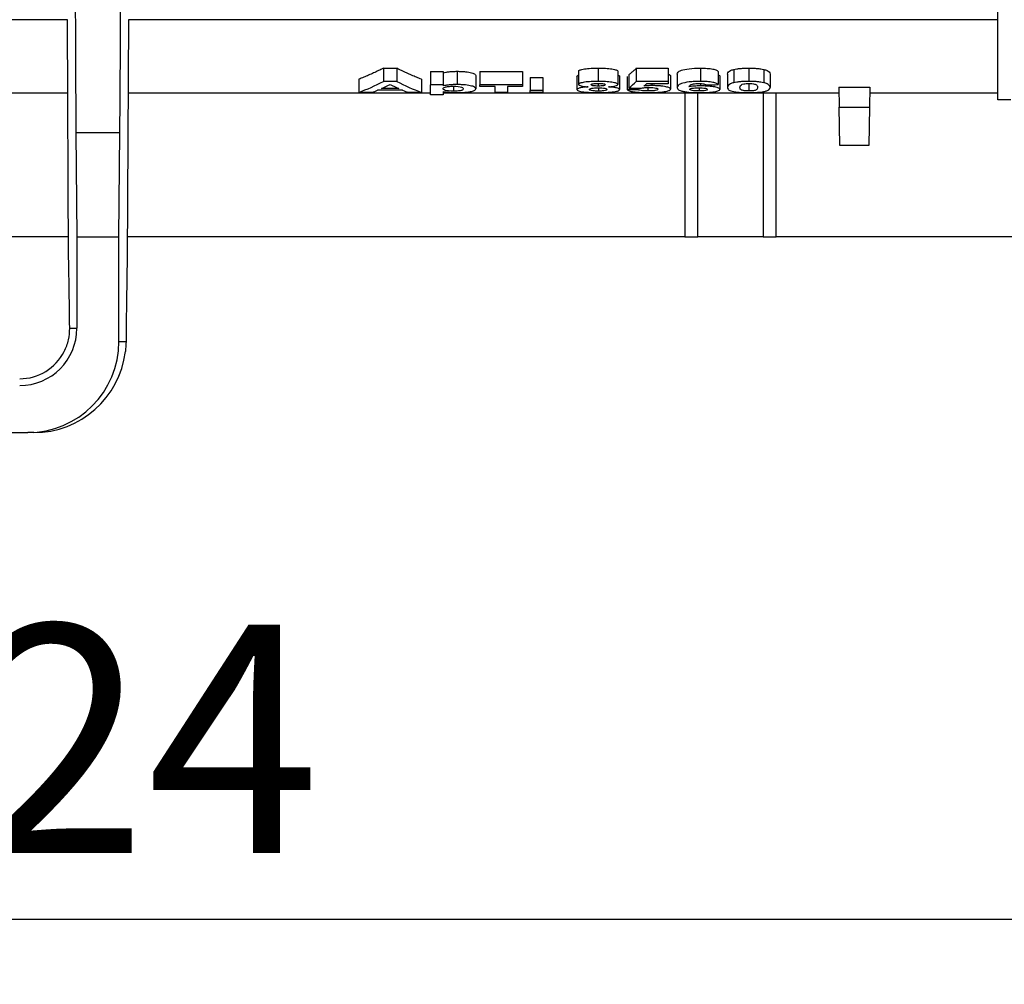
# Model space of a CAD drawing. Units: millimetres. Extents: x -828 to 5376, y -31 to 3696.
# Drawn here: x 1264 to 1415, y 1949 to 2097 of the extents above; entities that cross this region are included whole.
import ezdxf

# ---------------------------------------------------------------- set-up
doc = ezdxf.new("R2010")
doc.units = ezdxf.units.MM
doc.header["$LTSCALE"] = 10
doc.layers.add('FORMAT', color=7, linetype='Continuous')
doc.styles.add('SLDTEXTSTYLE1', font='TXT', dxfattribs={"width": 0.7})
doc.dimstyles.new('SLDDIMSTYLE0', dxfattribs={"dimtxt": 35, "dimasz": 35, "dimexe": 0, "dimexo": 0.0625, "dimgap": 8.75, "dimtad": 2, "dimlfac": 0.5, "dimrnd": 1e-09, "dimzin": 12, "dimdsep": 46, "dimtxsty": 'SLDTEXTSTYLE1', "dimsah": 1, "dimcen": 0.09, "dimadec": 0, "dimazin": 3, "dimtfac": 1, "dimtdec": 3, "dimtofl": 0, "dimtmove": 0, "dimatfit": 3, "dimfxl": 0, "dimfrac": 2, "dimtolj": 1, "dimtzin": 12, "dimarcsym": 0})

# ---------------------------------------------------------------- blocks, each defined once
blk = doc.blocks.new('_D_1')
at = {"layer": 'FORMAT'}
for p, q in [((2416.13, 2096.72), (2416.13, 1948.94)), ((368.13, 2089.67), (368.13, 1948.94)), ((368.13, 1958.94), (2416.13, 1958.94))]:
    blk.add_line(p, q, dxfattribs=at)
for points in [[(368.13, 1958.94), (403.13, 1953.56), (403.13, 1964.33)], [(2416.13, 1958.94), (2381.13, 1964.33), (2381.13, 1953.56)]]:
    blk.add_solid(points, dxfattribs=at)
at = {"layer": 'FORMAT', "insert": (1204.19, 2004.06), "char_height": 35, "attachment_point": 1, "style": 'SLDTEXTSTYLE1'}
blk.add_mtext('1024', dxfattribs=at)

msp = doc.modelspace()

# ---------------------------------------------------------------- linework, layer by layer
at = {"color": 7, "linetype": 'Continuous', "lineweight": 25}
for p, q in [((1414.134, 2084.53), (1414.134, 2293.066)), ((1271.455, 2096.819), (1202.146, 2096.819)), ((1271.639, 2060.204), (1271.455, 2096.819)), ((1280.812, 2096.819), (1280.628, 2060.204)), ((1414.134, 2096.819), (1280.812, 2096.819)), ((1319.914, 2089.393), (1321.951, 2089.393)), ((1319.914, 2089.393), (1319.914, 2087.355)), ((1321.951, 2089.393), (1321.951, 2087.355)), ((1327.159, 2088.884), (1329.082, 2088.884)), ((1327.159, 2088.884), (1327.159, 2086.851)), ((1329.082, 2088.884), (1329.082, 2086.851)), ((1331.22, 2088.907), (1331.22, 2086.874)), ((1334.723, 2088.884), (1341.262, 2088.884)), ((1334.723, 2088.884), (1334.723, 2086.851)), ((1341.262, 2088.884), (1341.262, 2086.851)), ((1349.852, 2088.913), (1349.852, 2086.88)), ((1352.864, 2089.393), (1352.864, 2087.355)), ((1355.877, 2088.913), (1355.877, 2086.88)), ((1357.544, 2088.365), (1357.544, 2086.337)), ((1358.698, 2089.368), (1363.569, 2089.368)), ((1358.698, 2089.368), (1358.698, 2087.331)), ((1363.569, 2089.368), (1363.569, 2087.331)), ((1364.98, 2088.454), (1364.98, 2086.425)), ((1368.517, 2089.393), (1368.517, 2087.355)), ((1371.262, 2088.899), (1371.262, 2086.866)), ((1372.672, 2088.468), (1372.672, 2086.44)), ((1373.662, 2089.197), (1373.662, 2087.161)), ((1375.941, 2089.393), (1375.941, 2087.355)), ((1378.229, 2089.194), (1378.229, 2087.159)), ((1379.21, 2088.465), (1379.21, 2086.436)), ((1316.134, 2087.685), (1316.134, 2085.665)), ((1321.951, 2087.355), (1319.914, 2087.355)), ((1325.749, 2087.685), (1325.749, 2085.665)), ((1327.159, 2085.294), (1327.159, 2086.851)), ((1329.082, 2086.851), (1327.159, 2086.851)), ((1329.082, 2086.851), (1329.082, 2086.664)), ((1334.082, 2088.258), (1334.082, 2086.231)), ((1341.262, 2086.851), (1334.723, 2086.851)), ((1334.723, 2086.602), (1334.723, 2086.851)), ((1341.262, 2086.851), (1341.262, 2086.602)), ((1342.416, 2087.975), (1344.339, 2087.975)), ((1342.416, 2087.975), (1342.416, 2085.951)), ((1344.339, 2087.975), (1344.339, 2085.951)), ((1349.595, 2088.129), (1349.595, 2086.104)), ((1352.858, 2087.054), (1352.858, 2086.646)), ((1356.134, 2088.143), (1356.134, 2086.117)), ((1357.287, 2088.123), (1357.287, 2086.098)), ((1363.569, 2087.331), (1358.698, 2087.331)), ((1363.569, 2086.968), (1360.24, 2086.968)), ((1361.081, 2086.968), (1361.081, 2086.714)), ((1363.569, 2087.331), (1363.569, 2086.968)), ((1363.954, 2088.193), (1363.954, 2086.167)), ((1368.563, 2087.028), (1368.563, 2086.669)), ((1371.518, 2088.167), (1371.518, 2086.141)), ((1375.941, 2087.039), (1375.941, 2085.892)), ((1271.512, 2085.531), (1202.089, 2085.531)), ((1327.159, 2085.531), (1280.755, 2085.531)), ((1318.185, 2085.665), (1316.134, 2085.665)), ((1322.866, 2086.011), (1319.028, 2086.011)), ((1322.255, 2086.277), (1319.631, 2086.277)), ((1325.749, 2085.665), (1323.71, 2085.665)), ((1329.082, 2085.799), (1329.082, 2085.294)), ((1366.134, 2085.531), (1329.082, 2085.531)), ((1330.673, 2086.608), (1330.673, 2085.854)), ((1337.031, 2086.602), (1334.723, 2086.602)), ((1337.031, 2085.665), (1337.031, 2086.602)), ((1338.954, 2085.665), (1337.031, 2085.665)), ((1338.954, 2086.602), (1338.954, 2085.665)), ((1341.262, 2086.602), (1338.954, 2086.602)), ((1344.339, 2085.951), (1342.416, 2085.951)), ((1342.416, 2085.665), (1342.416, 2085.951)), ((1344.339, 2085.665), (1342.416, 2085.665)), ((1344.339, 2085.951), (1344.339, 2085.665)), ((1352.888, 2086.37), (1352.888, 2085.873)), ((1358.954, 2086.304), (1358.954, 2086.132)), ((1360.481, 2086.421), (1360.481, 2085.892)), ((1368.134, 2085.54), (1366.134, 2085.54)), ((1366.134, 2085.54), (1366.134, 2063.511)), ((1368.134, 2063.511), (1368.134, 2085.54)), ((1378.134, 2085.531), (1368.134, 2085.531)), ((1368.335, 2086.337), (1368.335, 2085.892)), ((1380.134, 2085.54), (1378.134, 2085.54)), ((1378.134, 2085.54), (1378.134, 2063.511)), ((1380.134, 2063.511), (1380.134, 2085.54)), ((1389.749, 2085.531), (1380.134, 2085.531)), ((1389.733, 2086.474), (1394.534, 2086.474)), ((1389.733, 2086.474), (1389.786, 2083.406)), ((1394.534, 2086.474), (1394.481, 2083.406)), ((1414.134, 2085.531), (1394.518, 2085.531)), ((1329.082, 2085.294), (1327.159, 2085.294)), ((1416.134, 2084.53), (1414.134, 2084.53)), ((1389.786, 2083.406), (1394.481, 2083.406)), ((1389.889, 2077.511), (1389.786, 2083.406)), ((1394.481, 2083.406), (1394.378, 2077.511)), ((1272.767, 2079.514), (1272.907, 2063.511)), ((1272.767, 2079.514), (1279.5, 2079.514)), ((1279.36, 2063.511), (1279.5, 2079.514)), ((1394.378, 2077.511), (1389.889, 2077.511)), ((1271.623, 2063.511), (1201.978, 2063.511)), ((1272.907, 2063.511), (1272.907, 2049.511)), ((1272.907, 2063.511), (1279.36, 2063.511)), ((1279.36, 2047.511), (1279.36, 2063.511)), ((1366.134, 2063.511), (1280.644, 2063.511)), ((1366.134, 2063.511), (1368.134, 2063.511)), ((1378.134, 2063.511), (1368.134, 2063.511)), ((1378.134, 2063.511), (1380.134, 2063.511)), ((1424.825, 2063.511), (1380.134, 2063.511)), ((1271.804, 2049.511), (1272.907, 2049.511)), ((1279.36, 2047.511), (1280.443, 2047.511)), ((1052.907, 2033.511), (1265.36, 2033.511)), ((1266.32, 2033.511), (1265.36, 2033.511))]:
    msp.add_line(p, q, dxfattribs=at)
msp.add_arc((1264.134, 2049.511), 8.773, 270, 0, dxfattribs=at)
for centre, major_axis, ratio, start_param, end_param in [((1273.076, 2114.869), (0, 50), 0.0087269, 0.9566482, 2.3561945), ((1279.192, 2114.869), (0, 50), 0.0087269, 3.9269908, 5.3265371), ((1304.793, 2293.511), (0, 210), 0.3780048, 3.2849402, 3.3332398), ((1307.232, 2293.511), (0, 210), 0.3649554, 3.3040895, 3.3214373), ((1334.692, 2293.511), (0, 210), 0.3660714, 2.9617481, 2.9790958), ((1337.143, 2293.511), (0, 210), 0.3798077, 2.9499455, 2.9982451), ((1350.383, 2293.511), (0, 210), 0.2085445, 3.305849, 3.332618), ((1351.892, 2293.511), (0, 210), 0.2199776, 3.3146643, 3.3232991), ((1029.412, 2293.511), (1920, 0), 0.109375, 4.8903724, 4.8913901), ((1307.221, 2293.511), (0, 210), 0.3654514, 3.2849402, 3.2960523), ((1334.673, 2293.511), (0, 210), 0.3654514, 2.9871331, 2.9982451), ((1104.139, 2293.511), (1617.778, 0), 0.1298077, 4.8695136, 4.8705568), ((1601.409, 2293.511), (1491.356, 0), 0.1408115, 4.5481326, 4.5492735), ((1271.468, 2003.511), (0, 60), 0.0087269, 5.5860222, 5.9496672), ((1280.799, 2003.511), (0, 60), 0.0087269, 0.3335181, 0.7475843), ((1265.36, 2047.511), (14.001, 0), 0.9999619, 4.712389, 6.2831853), ((1264.134, 2049.444), (0, 7.674), 0.9999619, 3.1415927, 4.2378342), ((1266.442, 2047.511), (9.986, 9.899), 0.9913112, 3.9269908, 5.3851496)]:
    msp.add_ellipse(centre, major_axis=major_axis, ratio=ratio, start_param=start_param, end_param=end_param, dxfattribs=at)
for points, knots in [([(1319.914, 2089.393), (1319.663, 2089.265), (1319.16, 2089.008), (1318.405, 2088.648), (1317.649, 2088.307), (1316.892, 2087.984), (1316.386, 2087.785), (1316.134, 2087.685)], [0, 0, 0, 0, 0.1999356, 0.3998866, 0.5998698, 0.799902, 1, 1, 1, 1]), ([(1325.749, 2087.685), (1325.495, 2087.785), (1324.987, 2087.984), (1324.226, 2088.307), (1323.466, 2088.648), (1322.708, 2089.008), (1322.203, 2089.265), (1321.951, 2089.393)], [0, 0, 0, 0, 0.2000986, 0.4001312, 0.6001144, 0.8000651, 1, 1, 1, 1]), ([(1329.082, 2088.694), (1329.199, 2088.726), (1329.328, 2088.755), (1329.627, 2088.808), (1329.803, 2088.831), (1330.173, 2088.869), (1330.37, 2088.884), (1330.79, 2088.902), (1331.004, 2088.906), (1331.22, 2088.907)], [0, 0, 0, 0, 0.25, 0.25, 0.5, 0.5, 0.75, 0.75, 1, 1, 1, 1]), ([(1331.22, 2088.907), (1331.442, 2088.906), (1331.661, 2088.902), (1332.087, 2088.883), (1332.296, 2088.867), (1332.866, 2088.806), (1333.187, 2088.749), (1333.683, 2088.621), (1333.847, 2088.549), (1334.042, 2088.403), (1334.073, 2088.33), (1334.082, 2088.258)], [0, 0, 0, 0, 0.125, 0.125, 0.25, 0.25, 0.5, 0.5, 0.75, 0.75, 1, 1, 1, 1]), ([(1349.852, 2088.913), (1349.856, 2088.947), (1349.872, 2088.98), (1349.942, 2089.046), (1349.997, 2089.08), (1350.154, 2089.142), (1350.251, 2089.172), (1350.481, 2089.226), (1350.614, 2089.252), (1351.047, 2089.318), (1351.394, 2089.349), (1352.111, 2089.386), (1352.489, 2089.391), (1352.864, 2089.393)], [0, 0, 0, 0, 0.125, 0.125, 0.25, 0.25, 0.375, 0.375, 0.5, 0.5, 0.75, 0.75, 1, 1, 1, 1]), ([(1352.864, 2089.393), (1353.235, 2089.391), (1353.601, 2089.384), (1354.31, 2089.349), (1354.66, 2089.319), (1355.242, 2089.232), (1355.473, 2089.174), (1355.785, 2089.048), (1355.869, 2088.981), (1355.877, 2088.913)], [0, 0, 0, 0, 0.25, 0.25, 0.5, 0.5, 0.75, 0.75, 1, 1, 1, 1]), ([(1358.698, 2089.368), (1358.57, 2089.25), (1358.314, 2089.014), (1357.929, 2088.679), (1357.672, 2088.47), (1357.544, 2088.365)], [0, 0, 0, 0, 0.3333157, 0.6666403, 1, 1, 1, 1]), ([(1363.569, 2088.471), (1363.691, 2088.423), (1363.924, 2088.333), (1363.944, 2088.238), (1363.954, 2088.193)], [0, 0, 0, 0, 0.5249041, 1, 1, 1, 1]), ([(1364.98, 2088.454), (1364.988, 2088.553), (1365.01, 2088.654), (1365.185, 2088.859), (1365.344, 2088.965), (1365.89, 2089.158), (1366.307, 2089.245), (1367.319, 2089.365), (1367.918, 2089.39), (1368.517, 2089.393)], [0, 0, 0, 0, 0.25, 0.25, 0.5, 0.5, 0.75, 0.75, 1, 1, 1, 1]), ([(1368.517, 2089.393), (1368.87, 2089.392), (1369.215, 2089.383), (1369.875, 2089.335), (1370.174, 2089.296), (1370.665, 2089.201), (1370.851, 2089.143), (1371.054, 2089.054), (1371.11, 2089.024), (1371.2, 2088.962), (1371.232, 2088.93), (1371.262, 2088.899)], [0, 0, 0, 0, 0.25, 0.25, 0.5, 0.5, 0.75, 0.75, 0.875, 0.875, 1, 1, 1, 1]), ([(1371.262, 2088.374), (1371.342, 2088.34), (1371.505, 2088.273), (1371.514, 2088.202), (1371.518, 2088.167)], [0, 0, 0, 0, 0.4944527, 1, 1, 1, 1]), ([(1372.672, 2088.468), (1372.676, 2088.589), (1372.713, 2088.713), (1372.922, 2088.9), (1373.015, 2088.962), (1373.274, 2089.083), (1373.444, 2089.143), (1373.662, 2089.197)], [0, 0, 0, 0, 0.5, 0.5, 0.75, 0.75, 1, 1, 1, 1]), ([(1373.662, 2089.197), (1373.801, 2089.228), (1373.951, 2089.257), (1374.284, 2089.308), (1374.474, 2089.33), (1374.87, 2089.362), (1375.076, 2089.374), (1375.504, 2089.389), (1375.723, 2089.392), (1375.941, 2089.393)], [0, 0, 0, 0, 0.25, 0.25, 0.5, 0.5, 0.75, 0.75, 1, 1, 1, 1]), ([(1375.941, 2089.393), (1376.16, 2089.392), (1376.378, 2089.39), (1376.808, 2089.374), (1377.016, 2089.362), (1377.412, 2089.329), (1377.602, 2089.307), (1377.938, 2089.255), (1378.088, 2089.226), (1378.229, 2089.194)], [0, 0, 0, 0, 0.25, 0.25, 0.5, 0.5, 0.75, 0.75, 1, 1, 1, 1]), ([(1378.229, 2089.194), (1378.447, 2089.14), (1378.617, 2089.082), (1378.884, 2088.962), (1378.98, 2088.899), (1379.181, 2088.71), (1379.206, 2088.585), (1379.21, 2088.465)], [0, 0, 0, 0, 0.25, 0.25, 0.5, 0.5, 1, 1, 1, 1]), ([(1331.22, 2086.874), (1331.006, 2086.873), (1330.794, 2086.87), (1330.383, 2086.852), (1330.18, 2086.837), (1329.81, 2086.8), (1329.638, 2086.778), (1329.33, 2086.725), (1329.2, 2086.695), (1329.082, 2086.664)], [0, 0, 0, 0, 0.25, 0.25, 0.5, 0.5, 0.75, 0.75, 1, 1, 1, 1]), ([(1334.082, 2086.231), (1334.073, 2086.302), (1334.042, 2086.374), (1333.898, 2086.482), (1333.832, 2086.518), (1333.665, 2086.588), (1333.564, 2086.621), (1333.193, 2086.717), (1332.876, 2086.773), (1332.304, 2086.834), (1332.101, 2086.849), (1331.666, 2086.869), (1331.444, 2086.873), (1331.22, 2086.874)], [0, 0, 0, 0, 0.25, 0.25, 0.375, 0.375, 0.5, 0.5, 0.75, 0.75, 0.875, 0.875, 1, 1, 1, 1]), ([(1349.595, 2088.129), (1349.607, 2088.188), (1349.621, 2088.254), (1349.828, 2088.312), (1349.852, 2088.318)], [0, 0, 0, 0, 0.8851781, 1, 1, 1, 1]), ([(1352.864, 2087.355), (1352.493, 2087.354), (1352.125, 2087.349), (1351.412, 2087.313), (1351.063, 2087.283), (1350.479, 2087.195), (1350.238, 2087.14), (1349.921, 2087.015), (1349.861, 2086.947), (1349.852, 2086.88)], [0, 0, 0, 0, 0.25, 0.25, 0.5, 0.5, 0.75, 0.75, 1, 1, 1, 1]), ([(1349.852, 2086.88), (1349.856, 2086.86), (1349.862, 2086.84), (1349.89, 2086.801), (1349.914, 2086.783), (1350.01, 2086.727), (1350.108, 2086.691), (1350.361, 2086.627), (1350.524, 2086.599), (1350.888, 2086.555), (1351.089, 2086.537), (1351.296, 2086.522)], [0, 0, 0, 0, 0.125, 0.125, 0.25, 0.25, 0.5, 0.5, 0.75, 0.75, 1, 1, 1, 1]), ([(1351.775, 2086.853), (1351.78, 2086.88), (1351.791, 2086.906), (1351.884, 2086.958), (1351.96, 2086.982), (1352.164, 2087.023), (1352.291, 2087.039), (1352.571, 2087.059), (1352.725, 2087.062), (1352.876, 2087.063)], [0, 0, 0, 0, 0.25, 0.25, 0.5, 0.5, 0.75, 0.75, 1, 1, 1, 1]), ([(1352.858, 2086.646), (1352.708, 2086.647), (1352.559, 2086.65), (1352.276, 2086.669), (1352.149, 2086.685), (1351.949, 2086.724), (1351.876, 2086.748), (1351.792, 2086.799), (1351.78, 2086.826), (1351.775, 2086.853)], [0, 0, 0, 0, 0.25, 0.25, 0.5, 0.5, 0.75, 0.75, 1, 1, 1, 1]), ([(1353.954, 2086.854), (1353.949, 2086.827), (1353.94, 2086.8), (1353.851, 2086.749), (1353.779, 2086.725), (1353.578, 2086.685), (1353.45, 2086.669), (1353.167, 2086.65), (1353.012, 2086.647), (1352.858, 2086.646)], [0, 0, 0, 0, 0.25, 0.25, 0.5, 0.5, 0.75, 0.75, 1, 1, 1, 1]), ([(1355.877, 2086.88), (1355.873, 2086.914), (1355.85, 2086.947), (1355.769, 2087.012), (1355.709, 2087.044), (1355.555, 2087.106), (1355.461, 2087.136), (1355.236, 2087.19), (1355.105, 2087.216), (1354.674, 2087.281), (1354.326, 2087.311), (1353.612, 2087.347), (1353.237, 2087.354), (1352.864, 2087.355)], [0, 0, 0, 0, 0.125, 0.125, 0.25, 0.25, 0.375, 0.375, 0.5, 0.5, 0.75, 0.75, 1, 1, 1, 1]), ([(1352.876, 2087.063), (1352.95, 2087.062), (1353.024, 2087.062), (1353.169, 2087.057), (1353.24, 2087.054), (1353.448, 2087.039), (1353.573, 2087.023), (1353.771, 2086.983), (1353.846, 2086.958), (1353.934, 2086.908), (1353.949, 2086.881), (1353.954, 2086.854)], [0, 0, 0, 0, 0.125, 0.125, 0.25, 0.25, 0.5, 0.5, 0.75, 0.75, 1, 1, 1, 1]), ([(1354.419, 2086.522), (1354.521, 2086.53), (1354.623, 2086.538), (1354.819, 2086.556), (1354.913, 2086.566), (1355.182, 2086.6), (1355.344, 2086.627), (1355.608, 2086.69), (1355.714, 2086.725), (1355.842, 2086.8), (1355.868, 2086.84), (1355.877, 2086.88)], [0, 0, 0, 0, 0.125, 0.125, 0.25, 0.25, 0.5, 0.5, 0.75, 0.75, 1, 1, 1, 1]), ([(1355.877, 2088.327), (1355.967, 2088.291), (1356.117, 2088.231), (1356.129, 2088.168), (1356.134, 2088.143)], [0, 0, 0, 0, 0.5991334, 1, 1, 1, 1]), ([(1368.517, 2087.355), (1368.218, 2087.354), (1367.925, 2087.347), (1367.352, 2087.32), (1367.07, 2087.298), (1366.315, 2087.21), (1365.897, 2087.125), (1365.345, 2086.932), (1365.187, 2086.829), (1365.01, 2086.625), (1364.988, 2086.524), (1364.98, 2086.425)], [0, 0, 0, 0, 0.125, 0.125, 0.25, 0.25, 0.5, 0.5, 0.75, 0.75, 1, 1, 1, 1]), ([(1366.757, 2086.523), (1366.778, 2086.575), (1366.801, 2086.626), (1366.88, 2086.73), (1366.933, 2086.783), (1367.061, 2086.86), (1367.114, 2086.885), (1367.258, 2086.933), (1367.351, 2086.955), (1367.564, 2086.994), (1367.689, 2087.011), (1367.965, 2087.033), (1368.118, 2087.038), (1368.271, 2087.039)], [0, 0, 0, 0, 0.25, 0.25, 0.5, 0.5, 0.625, 0.625, 0.75, 0.75, 0.875, 0.875, 1, 1, 1, 1]), ([(1368.271, 2087.039), (1368.344, 2087.038), (1368.418, 2087.038), (1368.561, 2087.033), (1368.631, 2087.029), (1368.835, 2087.013), (1368.956, 2086.996), (1369.141, 2086.955), (1369.205, 2086.93), (1369.293, 2086.88), (1369.319, 2086.854), (1369.339, 2086.828)], [0, 0, 0, 0, 0.125, 0.125, 0.25, 0.25, 0.5, 0.5, 0.75, 0.75, 1, 1, 1, 1]), ([(1371.262, 2086.866), (1371.232, 2086.897), (1371.2, 2086.928), (1371.111, 2086.989), (1371.056, 2087.019), (1370.853, 2087.108), (1370.669, 2087.164), (1370.176, 2087.259), (1369.881, 2087.297), (1369.224, 2087.345), (1368.871, 2087.354), (1368.517, 2087.355)], [0, 0, 0, 0, 0.125, 0.125, 0.25, 0.25, 0.5, 0.5, 0.75, 0.75, 1, 1, 1, 1]), ([(1373.662, 2087.161), (1373.443, 2087.107), (1373.277, 2087.05), (1373.017, 2086.93), (1372.923, 2086.868), (1372.713, 2086.682), (1372.676, 2086.559), (1372.672, 2086.44)], [0, 0, 0, 0, 0.25, 0.25, 0.5, 0.5, 1, 1, 1, 1]), ([(1375.941, 2087.355), (1375.725, 2087.354), (1375.509, 2087.352), (1375.086, 2087.337), (1374.875, 2087.325), (1374.48, 2087.293), (1374.294, 2087.272), (1373.953, 2087.221), (1373.802, 2087.192), (1373.662, 2087.161)], [0, 0, 0, 0, 0.25, 0.25, 0.5, 0.5, 0.75, 0.75, 1, 1, 1, 1]), ([(1374.595, 2086.436), (1374.598, 2086.505), (1374.603, 2086.575), (1374.658, 2086.716), (1374.703, 2086.788), (1374.809, 2086.859)], [0, 0, 0, 0, 0.5, 0.5, 1, 1, 1, 1]), ([(1374.809, 2086.859), (1374.893, 2086.906), (1374.992, 2086.953), (1375.292, 2087.005), (1375.409, 2087.017), (1375.668, 2087.035), (1375.804, 2087.038), (1375.941, 2087.039)], [0, 0, 0, 0, 0.5, 0.5, 0.75, 0.75, 1, 1, 1, 1]), ([(1378.229, 2087.159), (1378.089, 2087.19), (1377.938, 2087.219), (1377.604, 2087.27), (1377.415, 2087.291), (1377.017, 2087.325), (1376.81, 2087.337), (1376.381, 2087.352), (1376.161, 2087.354), (1375.941, 2087.355)], [0, 0, 0, 0, 0.25, 0.25, 0.5, 0.5, 0.75, 0.75, 1, 1, 1, 1]), ([(1375.941, 2087.039), (1376.027, 2087.038), (1376.112, 2087.037), (1376.278, 2087.031), (1376.359, 2087.025), (1376.592, 2087.005), (1376.724, 2086.984), (1376.913, 2086.932), (1376.983, 2086.904), (1377.096, 2086.846), (1377.137, 2086.816), (1377.226, 2086.728), (1377.25, 2086.668), (1377.281, 2086.551), (1377.285, 2086.493), (1377.287, 2086.436)], [0, 0, 0, 0, 0.0625, 0.0625, 0.125, 0.125, 0.25, 0.25, 0.375, 0.375, 0.5, 0.5, 0.75, 0.75, 1, 1, 1, 1]), ([(1379.21, 2086.436), (1379.206, 2086.556), (1379.181, 2086.679), (1378.979, 2086.866), (1378.885, 2086.928), (1378.62, 2087.047), (1378.447, 2087.105), (1378.229, 2087.159)], [0, 0, 0, 0, 0.5, 0.5, 0.75, 0.75, 1, 1, 1, 1]), ([(1329.082, 2086.245), (1329.084, 2086.286), (1329.099, 2086.328), (1329.187, 2086.41), (1329.263, 2086.452), (1329.513, 2086.528), (1329.688, 2086.562), (1330.012, 2086.599), (1330.132, 2086.609), (1330.379, 2086.621), (1330.51, 2086.623), (1330.641, 2086.624)], [0, 0, 0, 0, 0.25, 0.25, 0.5, 0.5, 0.75, 0.75, 0.875, 0.875, 1, 1, 1, 1]), ([(1330.673, 2085.854), (1330.112, 2085.857), (1329.608, 2085.914), (1329.251, 2086.029), (1329.18, 2086.071), (1329.099, 2086.157), (1329.087, 2086.201), (1329.082, 2086.245)], [0, 0, 0, 0, 0.5, 0.5, 0.75, 0.75, 1, 1, 1, 1]), ([(1329.082, 2085.799), (1329.354, 2085.756), (1329.645, 2085.716), (1330.158, 2085.673), (1330.348, 2085.663), (1330.737, 2085.65), (1330.935, 2085.647), (1331.136, 2085.646)], [0, 0, 0, 0, 0.5, 0.5, 0.75, 0.75, 1, 1, 1, 1]), ([(1330.641, 2086.624), (1331.171, 2086.62), (1331.652, 2086.558), (1331.996, 2086.44), (1332.066, 2086.398), (1332.146, 2086.313), (1332.157, 2086.271), (1332.159, 2086.229)], [0, 0, 0, 0, 0.5, 0.5, 0.75, 0.75, 1, 1, 1, 1]), ([(1332.159, 2086.229), (1332.157, 2086.186), (1332.145, 2086.144), (1332.073, 2086.061), (1332.015, 2086.021), (1331.798, 2085.947), (1331.63, 2085.913), (1331.311, 2085.878), (1331.191, 2085.868), (1330.938, 2085.856), (1330.806, 2085.854), (1330.673, 2085.854)], [0, 0, 0, 0, 0.25, 0.25, 0.5, 0.5, 0.75, 0.75, 0.875, 0.875, 1, 1, 1, 1]), ([(1331.136, 2085.646), (1331.364, 2085.647), (1331.588, 2085.651), (1332.027, 2085.667), (1332.243, 2085.679), (1332.827, 2085.728), (1333.159, 2085.775), (1333.541, 2085.858), (1333.649, 2085.889), (1333.82, 2085.952), (1333.886, 2085.985), (1334.037, 2086.087), (1334.074, 2086.158), (1334.082, 2086.231)], [0, 0, 0, 0, 0.125, 0.125, 0.25, 0.25, 0.5, 0.5, 0.625, 0.625, 0.75, 0.75, 1, 1, 1, 1]), ([(1351.296, 2086.522), (1351.045, 2086.503), (1350.806, 2086.482), (1350.376, 2086.426), (1350.186, 2086.392), (1349.891, 2086.317), (1349.777, 2086.276), (1349.636, 2086.191), (1349.605, 2086.147), (1349.595, 2086.104)], [0, 0, 0, 0, 0.25, 0.25, 0.5, 0.5, 0.75, 0.75, 1, 1, 1, 1]), ([(1349.595, 2086.104), (1349.6, 2086.069), (1349.612, 2086.035), (1349.694, 2085.968), (1349.759, 2085.936), (1349.936, 2085.874), (1350.05, 2085.846), (1350.329, 2085.794), (1350.489, 2085.771), (1350.661, 2085.75)], [0, 0, 0, 0, 0.25, 0.25, 0.5, 0.5, 0.75, 0.75, 1, 1, 1, 1]), ([(1350.661, 2085.75), (1350.821, 2085.732), (1350.988, 2085.716), (1351.348, 2085.689), (1351.534, 2085.678), (1351.917, 2085.661), (1352.114, 2085.655), (1352.515, 2085.648), (1352.716, 2085.647), (1352.918, 2085.646)], [0, 0, 0, 0, 0.25, 0.25, 0.5, 0.5, 0.75, 0.75, 1, 1, 1, 1]), ([(1351.518, 2086.133), (1351.526, 2086.163), (1351.545, 2086.193), (1351.662, 2086.252), (1351.748, 2086.28), (1351.973, 2086.331), (1352.123, 2086.352), (1352.471, 2086.378), (1352.667, 2086.382), (1352.86, 2086.383)], [0, 0, 0, 0, 0.25, 0.25, 0.5, 0.5, 0.75, 0.75, 1, 1, 1, 1]), ([(1352.888, 2085.873), (1352.786, 2085.873), (1352.684, 2085.874), (1352.486, 2085.881), (1352.388, 2085.886), (1352.118, 2085.908), (1351.962, 2085.929), (1351.721, 2085.979), (1351.636, 2086.008), (1351.538, 2086.069), (1351.522, 2086.101), (1351.518, 2086.133)], [0, 0, 0, 0, 0.125, 0.125, 0.25, 0.25, 0.5, 0.5, 0.75, 0.75, 1, 1, 1, 1]), ([(1352.86, 2086.383), (1352.958, 2086.383), (1353.054, 2086.382), (1353.243, 2086.375), (1353.337, 2086.37), (1353.598, 2086.35), (1353.75, 2086.329), (1353.995, 2086.28), (1354.082, 2086.251), (1354.186, 2086.191), (1354.207, 2086.16), (1354.21, 2086.13)], [0, 0, 0, 0, 0.125, 0.125, 0.25, 0.25, 0.5, 0.5, 0.75, 0.75, 1, 1, 1, 1]), ([(1354.21, 2086.13), (1354.207, 2086.098), (1354.195, 2086.067), (1354.106, 2086.008), (1354.032, 2085.978), (1353.802, 2085.929), (1353.65, 2085.907), (1353.291, 2085.879), (1353.091, 2085.874), (1352.888, 2085.873)], [0, 0, 0, 0, 0.25, 0.25, 0.5, 0.5, 0.75, 0.75, 1, 1, 1, 1]), ([(1352.918, 2085.646), (1353.342, 2085.648), (1353.756, 2085.656), (1354.355, 2085.686), (1354.55, 2085.698), (1354.912, 2085.729), (1355.083, 2085.748), (1355.386, 2085.791), (1355.519, 2085.815), (1355.751, 2085.867), (1355.848, 2085.896), (1356.069, 2085.985), (1356.123, 2086.051), (1356.134, 2086.117)], [0, 0, 0, 0, 0.25, 0.25, 0.375, 0.375, 0.5, 0.5, 0.625, 0.625, 0.75, 0.75, 1, 1, 1, 1]), ([(1356.134, 2086.117), (1356.131, 2086.16), (1356.1, 2086.202), (1355.95, 2086.284), (1355.835, 2086.325), (1355.531, 2086.397), (1355.34, 2086.43), (1354.909, 2086.483), (1354.668, 2086.504), (1354.419, 2086.522)], [0, 0, 0, 0, 0.25, 0.25, 0.5, 0.5, 0.75, 0.75, 1, 1, 1, 1]), ([(1357.287, 2086.098), (1357.343, 2086.034), (1357.446, 2085.973), (1357.697, 2085.887), (1357.795, 2085.86), (1358.025, 2085.81), (1358.158, 2085.787), (1358.455, 2085.745), (1358.618, 2085.728), (1358.97, 2085.698), (1359.159, 2085.685), (1359.738, 2085.656), (1360.148, 2085.647), (1360.561, 2085.646)], [0, 0, 0, 0, 0.25, 0.25, 0.375, 0.375, 0.5, 0.5, 0.625, 0.625, 0.75, 0.75, 1, 1, 1, 1]), ([(1360.481, 2085.892), (1360.381, 2085.893), (1360.282, 2085.894), (1360.088, 2085.9), (1359.992, 2085.905), (1359.72, 2085.924), (1359.559, 2085.942), (1359.287, 2085.987), (1359.176, 2086.013), (1359.029, 2086.07), (1358.986, 2086.101), (1358.954, 2086.132)], [0, 0, 0, 0, 0.125, 0.125, 0.25, 0.25, 0.5, 0.5, 0.75, 0.75, 1, 1, 1, 1]), ([(1359.222, 2086.298), (1359.401, 2086.333), (1359.598, 2086.366), (1359.952, 2086.401), (1360.082, 2086.411), (1360.347, 2086.423), (1360.484, 2086.425), (1360.623, 2086.426)], [0, 0, 0, 0, 0.5, 0.5, 0.75, 0.75, 1, 1, 1, 1]), ([(1361.081, 2086.714), (1360.863, 2086.712), (1360.645, 2086.707), (1360.332, 2086.69), (1360.231, 2086.683), (1360.035, 2086.667), (1359.941, 2086.657), (1359.847, 2086.648)], [0, 0, 0, 0, 0.5, 0.5, 0.75, 0.75, 1, 1, 1, 1]), ([(1362.031, 2086.16), (1362.025, 2086.126), (1362.01, 2086.092), (1361.897, 2086.027), (1361.8, 2085.995), (1361.513, 2085.944), (1361.327, 2085.924), (1360.923, 2085.898), (1360.702, 2085.893), (1360.481, 2085.892)], [0, 0, 0, 0, 0.25, 0.25, 0.5, 0.5, 0.75, 0.75, 1, 1, 1, 1]), ([(1360.561, 2085.646), (1360.82, 2085.647), (1361.076, 2085.65), (1361.58, 2085.664), (1361.832, 2085.675), (1362.53, 2085.723), (1362.92, 2085.775), (1363.245, 2085.835)], [0, 0, 0, 0, 0.25, 0.25, 0.5, 0.5, 1, 1, 1, 1]), ([(1360.623, 2086.426), (1360.828, 2086.426), (1361.032, 2086.42), (1361.407, 2086.394), (1361.574, 2086.373), (1361.832, 2086.321), (1361.915, 2086.29), (1362.011, 2086.225), (1362.028, 2086.193), (1362.031, 2086.16)], [0, 0, 0, 0, 0.25, 0.25, 0.5, 0.5, 0.75, 0.75, 1, 1, 1, 1]), ([(1363.954, 2086.167), (1363.944, 2086.232), (1363.906, 2086.296), (1363.727, 2086.392), (1363.647, 2086.423), (1363.456, 2086.483), (1363.344, 2086.512), (1363.083, 2086.565), (1362.936, 2086.589), (1362.622, 2086.633), (1362.451, 2086.652), (1362.081, 2086.684), (1361.889, 2086.695), (1361.492, 2086.709), (1361.287, 2086.713), (1361.081, 2086.714)], [0, 0, 0, 0, 0.25, 0.25, 0.375, 0.375, 0.5, 0.5, 0.625, 0.625, 0.75, 0.75, 0.875, 0.875, 1, 1, 1, 1]), ([(1363.245, 2085.835), (1363.357, 2085.858), (1363.465, 2085.883), (1363.645, 2085.934), (1363.719, 2085.961), (1363.837, 2086.017), (1363.883, 2086.046), (1363.941, 2086.106), (1363.949, 2086.136), (1363.954, 2086.167)], [0, 0, 0, 0, 0.25, 0.25, 0.5, 0.5, 0.75, 0.75, 1, 1, 1, 1]), ([(1364.98, 2086.425), (1364.985, 2086.33), (1365.006, 2086.238), (1365.175, 2086.06), (1365.328, 2085.973), (1365.721, 2085.858), (1365.887, 2085.823), (1366.27, 2085.761), (1366.491, 2085.733), (1367.22, 2085.667), (1367.795, 2085.648), (1368.373, 2085.646)], [0, 0, 0, 0, 0.25, 0.25, 0.5, 0.5, 0.625, 0.625, 0.75, 0.75, 1, 1, 1, 1]), ([(1368.563, 2086.669), (1368.391, 2086.668), (1368.22, 2086.665), (1367.886, 2086.654), (1367.72, 2086.644), (1367.408, 2086.619), (1367.263, 2086.603), (1366.994, 2086.567), (1366.873, 2086.545), (1366.757, 2086.523)], [0, 0, 0, 0, 0.25, 0.25, 0.5, 0.5, 0.75, 0.75, 1, 1, 1, 1]), ([(1366.903, 2086.148), (1366.906, 2086.177), (1366.92, 2086.207), (1367.024, 2086.263), (1367.11, 2086.291), (1367.364, 2086.336), (1367.52, 2086.354), (1367.862, 2086.378), (1368.051, 2086.382), (1368.239, 2086.383)], [0, 0, 0, 0, 0.25, 0.25, 0.5, 0.5, 0.75, 0.75, 1, 1, 1, 1]), ([(1368.335, 2085.892), (1368.233, 2085.893), (1368.131, 2085.894), (1367.933, 2085.901), (1367.835, 2085.906), (1367.561, 2085.927), (1367.396, 2085.946), (1367.133, 2085.994), (1367.036, 2086.022), (1366.926, 2086.083), (1366.905, 2086.115), (1366.903, 2086.148)], [0, 0, 0, 0, 0.125, 0.125, 0.25, 0.25, 0.5, 0.5, 0.75, 0.75, 1, 1, 1, 1]), ([(1368.239, 2086.383), (1368.437, 2086.382), (1368.632, 2086.378), (1368.999, 2086.351), (1369.163, 2086.331), (1369.409, 2086.281), (1369.488, 2086.25), (1369.578, 2086.188), (1369.592, 2086.157), (1369.595, 2086.125)], [0, 0, 0, 0, 0.25, 0.25, 0.5, 0.5, 0.75, 0.75, 1, 1, 1, 1]), ([(1369.595, 2086.125), (1369.591, 2086.096), (1369.582, 2086.067), (1369.502, 2086.011), (1369.434, 2085.983), (1369.206, 2085.938), (1369.052, 2085.921), (1368.711, 2085.898), (1368.522, 2085.894), (1368.335, 2085.892)], [0, 0, 0, 0, 0.25, 0.25, 0.5, 0.5, 0.75, 0.75, 1, 1, 1, 1]), ([(1368.373, 2085.646), (1368.801, 2085.647), (1369.22, 2085.655), (1370.021, 2085.7), (1370.38, 2085.736), (1370.966, 2085.827), (1371.179, 2085.884), (1371.447, 2086.007), (1371.509, 2086.073), (1371.518, 2086.141)], [0, 0, 0, 0, 0.25, 0.25, 0.5, 0.5, 0.75, 0.75, 1, 1, 1, 1]), ([(1371.518, 2086.141), (1371.513, 2086.173), (1371.503, 2086.205), (1371.446, 2086.269), (1371.398, 2086.301), (1371.266, 2086.364), (1371.182, 2086.394), (1370.976, 2086.452), (1370.853, 2086.479), (1370.446, 2086.555), (1370.113, 2086.597), (1369.565, 2086.64), (1369.372, 2086.651), (1368.971, 2086.664), (1368.768, 2086.668), (1368.563, 2086.669)], [0, 0, 0, 0, 0.125, 0.125, 0.25, 0.25, 0.375, 0.375, 0.5, 0.5, 0.75, 0.75, 0.875, 0.875, 1, 1, 1, 1]), ([(1372.672, 2086.44), (1372.677, 2086.344), (1372.692, 2086.251), (1372.836, 2086.069), (1372.964, 2085.983), (1373.424, 2085.824), (1373.811, 2085.757), (1374.534, 2085.69), (1374.805, 2085.673), (1375.361, 2085.652), (1375.651, 2085.647), (1375.941, 2085.646)], [0, 0, 0, 0, 0.25, 0.25, 0.5, 0.5, 0.75, 0.75, 0.875, 0.875, 1, 1, 1, 1]), ([(1375.941, 2085.892), (1375.856, 2085.893), (1375.772, 2085.894), (1375.606, 2085.899), (1375.524, 2085.903), (1375.37, 2085.914), (1375.297, 2085.921), (1375.166, 2085.938), (1375.111, 2085.948), (1374.967, 2085.98), (1374.899, 2086.005), (1374.787, 2086.054), (1374.745, 2086.08), (1374.653, 2086.159), (1374.63, 2086.213), (1374.598, 2086.324), (1374.595, 2086.38), (1374.595, 2086.436)], [0, 0, 0, 0, 0.0625, 0.0625, 0.125, 0.125, 0.1875, 0.1875, 0.25, 0.25, 0.375, 0.375, 0.5, 0.5, 0.75, 0.75, 1, 1, 1, 1]), ([(1377.073, 2086.044), (1377.031, 2086.024), (1376.987, 2086.004), (1376.867, 2085.967), (1376.79, 2085.949), (1376.592, 2085.921), (1376.472, 2085.91), (1376.213, 2085.896), (1376.078, 2085.893), (1375.941, 2085.892)], [0, 0, 0, 0, 0.25, 0.25, 0.5, 0.5, 0.75, 0.75, 1, 1, 1, 1]), ([(1375.941, 2085.646), (1376.157, 2085.647), (1376.372, 2085.649), (1376.795, 2085.659), (1377.006, 2085.668), (1377.401, 2085.693), (1377.588, 2085.708), (1377.929, 2085.747), (1378.08, 2085.77), (1378.221, 2085.795)], [0, 0, 0, 0, 0.25, 0.25, 0.5, 0.5, 0.75, 0.75, 1, 1, 1, 1]), ([(1377.287, 2086.436), (1377.285, 2086.368), (1377.279, 2086.301), (1377.225, 2086.17), (1377.179, 2086.105), (1377.073, 2086.044)], [0, 0, 0, 0, 0.5, 0.5, 1, 1, 1, 1]), ([(1378.221, 2085.795), (1378.441, 2085.837), (1378.606, 2085.883), (1378.866, 2085.983), (1378.96, 2086.037), (1379.173, 2086.201), (1379.206, 2086.317), (1379.21, 2086.436)], [0, 0, 0, 0, 0.25, 0.25, 0.5, 0.5, 1, 1, 1, 1]), ([(1270.959, 2045.937), (1271.268, 2046.538), (1271.479, 2047.139), (1271.751, 2048.336), (1271.81, 2048.932), (1271.804, 2049.511)], [0, 0, 0, 0, 0.5, 0.5, 1, 1, 1, 1])]:
    msp.add_open_spline(points, degree=3, knots=knots, dxfattribs=at)
msp.add_open_spline([(1280.443, 2047.511), (1280.438, 2046.995), (1280.405, 2046.471), (1280.34, 2045.937)], degree=3, dxfattribs=at)

# ---------------------------------------------------------------- dimensions: what is measured, and where the dimension line sits
at = {"layer": 'FORMAT'}
dim = msp.add_linear_dim(base=(2416.134, 1958.943), p1=(368.134, 2089.766), p2=(2416.134, 2096.819), dimstyle='SLDDIMSTYLE0', dxfattribs=at)
dim.commit()
dim.dimension.update_dxf_attribs({"geometry": '_D_1', "text_midpoint": (1245.265, 1958.943), "dimtype": 160})

doc.saveas('drawing.dxf')
